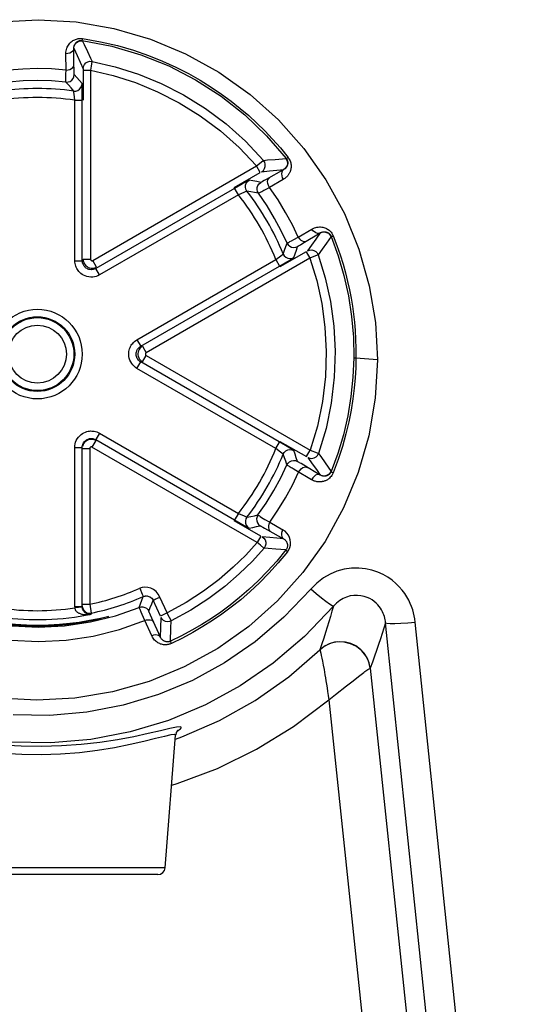
# Model space of a CAD drawing. Units: millimetres. Extents: x 0 to 2352, y 0 to 1663.
# Drawn here: x 499 to 534, y 1338 to 1404 of the extents above; entities that cross this region are included whole.
import ezdxf

# ---------------------------------------------------------------- set-up
doc = ezdxf.new("R2010")
doc.units = ezdxf.units.MM

msp = doc.modelspace()

# ---------------------------------------------------------------- linework, layer by layer
for p, q in [((503.498, 1402.927), (503.625, 1402.66)), ((502.948, 1401.319), (502.938, 1402.409)), ((502.938, 1402.409), (503.159, 1401.928)), ((503.625, 1402.66), (503.846, 1402.191)), ((502.415, 1400.953), (502.406, 1402.043)), ((503.159, 1401.928), (503.367, 1401.473)), ((504.007, 1401.541), (504.153, 1401.535)), ((504.152, 1401.525), (504.105, 1401.221)), ((504.153, 1401.535), (504.152, 1401.525)), ((502.412, 1400.688), (502.415, 1400.953)), ((502.952, 1401.009), (502.948, 1401.319)), ((502.954, 1400.867), (502.952, 1401.009)), ((502.956, 1400.763), (502.954, 1400.867)), ((503.367, 1401.473), (503.561, 1401.043)), ((503.561, 1401.031), (503.561, 1401.013)), ((503.561, 1401.013), (503.562, 1400.975)), ((503.562, 1400.975), (503.562, 1398.936)), ((503.562, 1400.942), (504.062, 1400.942)), ((504.105, 1401.221), (504.062, 1400.942)), ((504.062, 1400.942), (504.062, 1388.306)), ((502.409, 1400.345), (502.412, 1400.688)), ((502.409, 1400.241), (502.409, 1400.345)), ((503.138, 1400.453), (502.963, 1400.649)), ((503.316, 1400.253), (503.138, 1400.453)), ((503.495, 1400.048), (503.316, 1400.253)), ((502.581, 1399.957), (502.411, 1400.152)), ((502.753, 1399.757), (502.581, 1399.957)), ((502.927, 1399.553), (502.753, 1399.757)), ((503.497, 1400.031), (503.495, 1400.048)), ((503.501, 1399.779), (503.499, 1399.936)), ((503.503, 1399.493), (503.501, 1399.779)), ((502.955, 1399.353), (502.943, 1399.45)), ((503.005, 1398.936), (502.955, 1399.353)), ((503.005, 1388.207), (503.005, 1398.936)), ((503.005, 1398.936), (503.505, 1398.936)), ((503.505, 1398.936), (503.503, 1399.493)), ((503.505, 1388.207), (503.505, 1398.936)), ((515.631, 1394.918), (515.902, 1394.942)), ((515.902, 1394.942), (516.417, 1394.986)), ((516.417, 1394.986), (517.149, 1395.046)), ((504.212, 1388.219), (515.163, 1394.542)), ((515.163, 1394.542), (515.579, 1394.878)), ((515.413, 1394.109), (515.163, 1394.542)), ((516.98, 1394.302), (515.803, 1393.637)), ((516.03, 1394.212), (516.522, 1394.259)), ((516.522, 1394.259), (516.98, 1394.302)), ((513.668, 1393.101), (515.413, 1394.109)), ((514.922, 1393.549), (514.664, 1393.6)), ((515.502, 1394.159), (516.03, 1394.212)), ((515.803, 1393.637), (515.673, 1393.565)), ((516.951, 1393.637), (516.025, 1393.111)), ((514.103, 1393.286), (504.405, 1387.688)), ((513.946, 1392.619), (513.696, 1393.052)), ((514.395, 1393.452), (514.103, 1393.286)), ((515.181, 1393.496), (514.922, 1393.549)), ((515.441, 1393.442), (515.181, 1393.496)), ((516.025, 1393.111), (515.817, 1392.992)), ((513.946, 1392.619), (504.655, 1387.255)), ((514.31, 1392.775), (513.946, 1392.619)), ((514.774, 1392.813), (514.519, 1392.86)), ((515.03, 1392.765), (514.774, 1392.813)), ((515.287, 1392.715), (515.03, 1392.765)), ((517.95, 1389.786), (518.863, 1390.322)), ((517.646, 1389.621), (517.95, 1389.786)), ((518.266, 1389.381), (519.427, 1390.066)), ((519.427, 1390.066), (519.127, 1389.642)), ((520.154, 1389.838), (519.843, 1389.389)), ((517.034, 1388.905), (517.119, 1389.15)), ((517.119, 1389.15), (517.202, 1389.39)), ((517.499, 1389.542), (517.646, 1389.621)), ((517.828, 1388.915), (517.909, 1389.161)), ((518.017, 1389.231), (518.097, 1389.28)), ((518.097, 1389.28), (518.266, 1389.381)), ((518.841, 1389.241), (518.57, 1388.863)), ((519.127, 1389.642), (518.841, 1389.241)), ((519.843, 1389.389), (519.56, 1388.981)), ((518.732, 1388.379), (507.773, 1382.051)), ((516.45, 1388.281), (516.787, 1388.533)), ((518.482, 1388.812), (516.729, 1387.799)), ((516.787, 1388.533), (516.865, 1388.592)), ((516.946, 1388.657), (517.034, 1388.905)), ((517.429, 1388.273), (517.564, 1388.353)), ((517.659, 1388.413), (517.745, 1388.666)), ((517.745, 1388.666), (517.828, 1388.915)), ((518.482, 1388.812), (518.732, 1388.379)), ((518.996, 1388.481), (518.732, 1388.379)), ((519.282, 1388.593), (518.996, 1388.481)), ((519.292, 1388.597), (519.282, 1388.593)), ((519.56, 1388.981), (519.292, 1388.597)), ((503.005, 1388.207), (503.505, 1388.207)), ((503.562, 1388.306), (504.062, 1388.306)), ((504.462, 1387.786), (504.212, 1388.219)), ((504.655, 1387.255), (504.405, 1387.688)), ((507.159, 1382.917), (516.45, 1388.281)), ((507.409, 1382.484), (516.7, 1387.848)), ((516.45, 1388.281), (516.7, 1387.848)), ((516.7, 1387.848), (517.182, 1388.128)), ((517.182, 1388.128), (517.429, 1388.273)), ((507.159, 1382.917), (507.409, 1382.484)), ((507.523, 1382.484), (507.773, 1382.051)), ((507.523, 1381.445), (507.773, 1381.878)), ((507.773, 1381.878), (518.749, 1375.541)), ((507.159, 1381.012), (507.409, 1381.445)), ((517.106, 1375.845), (507.409, 1381.445)), ((523.25, 1381.572), (521.814, 1381.685)), ((516.45, 1375.648), (507.159, 1381.012)), ((504.65, 1376.677), (504.4, 1376.244)), ((504.65, 1376.677), (513.946, 1371.31)), ((504.4, 1376.178), (504.15, 1375.745)), ((504.4, 1376.244), (513.696, 1370.877)), ((516.45, 1375.648), (516.7, 1376.081)), ((516.729, 1376.13), (518.499, 1375.108)), ((517.397, 1375.675), (517.106, 1375.845)), ((503, 1375.724), (503.5, 1375.724)), ((503.001, 1365.057), (503, 1375.724)), ((503.5, 1365.078), (503.5, 1375.724)), ((503.5, 1375.659), (504, 1375.659)), ((504, 1375.659), (504, 1365.237)), ((515.197, 1369.368), (504.15, 1375.745)), ((516.768, 1375.41), (516.45, 1375.648)), ((517.03, 1375.035), (516.946, 1375.272)), ((517.741, 1375.275), (517.659, 1375.516)), ((517.822, 1375.032), (517.741, 1375.275)), ((518.499, 1375.108), (518.749, 1375.541)), ((518.749, 1375.541), (519.207, 1375.364)), ((519.309, 1375.324), (519.46, 1375.108)), ((517.113, 1374.797), (517.03, 1375.035)), ((517.195, 1374.558), (517.113, 1374.797)), ((517.902, 1374.788), (517.822, 1375.032)), ((518.322, 1374.531), (518.139, 1374.64)), ((519.426, 1373.881), (518.322, 1374.531)), ((518.587, 1375.056), (518.887, 1374.639)), ((518.887, 1374.639), (519.166, 1374.247)), ((519.46, 1375.108), (519.747, 1374.697)), ((519.747, 1374.697), (520.155, 1374.108)), ((518.846, 1373.563), (517.78, 1374.187)), ((519.166, 1374.247), (519.426, 1373.881)), ((513.946, 1371.31), (513.696, 1370.877)), ((513.946, 1371.31), (514.332, 1371.145)), ((515.447, 1369.801), (513.668, 1370.828)), ((513.696, 1370.877), (514.179, 1370.599)), ((514.179, 1370.599), (514.428, 1370.458)), ((514.332, 1371.145), (514.422, 1371.107)), ((514.519, 1371.069), (514.77, 1371.115)), ((514.77, 1371.115), (515.016, 1371.162)), ((515.016, 1371.162), (515.258, 1371.209)), ((515.503, 1371.051), (515.724, 1370.916)), ((515.724, 1370.916), (516.048, 1370.717)), ((516.048, 1370.717), (516.916, 1370.224)), ((514.428, 1370.458), (514.565, 1370.382)), ((514.664, 1370.329), (514.918, 1370.379)), ((514.918, 1370.379), (515.167, 1370.43)), ((515.167, 1370.43), (515.412, 1370.481)), ((515.502, 1370.437), (515.58, 1370.394)), ((515.58, 1370.394), (515.684, 1370.336)), ((515.684, 1370.336), (515.899, 1370.216)), ((515.899, 1370.216), (516.963, 1369.614)), ((515.447, 1369.801), (515.197, 1369.368)), ((515.418, 1369.19), (515.197, 1369.368)), ((516.053, 1369.699), (515.535, 1369.75)), ((516.523, 1369.654), (516.053, 1369.699)), ((516.963, 1369.614), (516.523, 1369.654)), ((515.658, 1368.999), (515.418, 1369.19)), ((515.666, 1368.993), (515.658, 1368.999)), ((517.128, 1368.87), (516.442, 1368.926)), ((507.345, 1366.305), (507.515, 1365.918)), ((507.407, 1365.272), (507.497, 1365.514)), ((507.497, 1365.514), (507.585, 1365.756)), ((508.146, 1365.265), (508.239, 1365.51)), ((508.734, 1364.448), (508.239, 1365.51)), ((509.187, 1364.659), (508.692, 1365.721)), ((503.5, 1365.078), (503, 1365.078)), ((503.502, 1365.035), (503.004, 1364.993)), ((503.5, 1365.237), (504, 1365.237)), ((503.955, 1364.637), (504.102, 1364.645)), ((504, 1365.237), (504.101, 1364.653)), ((504.101, 1364.653), (504.102, 1364.645)), ((504.102, 1364.645), (504.102, 1364.578)), ((507.316, 1365.029), (507.407, 1365.272)), ((507.956, 1364.776), (508.052, 1365.021)), ((508.052, 1365.021), (508.146, 1365.265)), ((509.187, 1364.659), (508.734, 1364.448)), ((509.234, 1364.566), (509.187, 1364.659)), ((507.589, 1364.365), (507.51, 1364.549)), ((507.686, 1364.146), (507.589, 1364.365)), ((508.15, 1363.128), (507.686, 1364.146)), ((508.16, 1364.308), (508.069, 1364.51)), ((508.743, 1363.029), (508.16, 1364.308)), ((508.76, 1363.654), (508.776, 1364.357)), ((509.437, 1363.632), (509.454, 1364.121)), ((531.759, 1287.206), (523.795, 1363.995)), ((533.745, 1287.263), (525.781, 1364.052)), ((508.743, 1363.029), (508.76, 1363.654)), ((509.407, 1362.768), (509.437, 1363.632)), ((519.459, 1361.969), (519.491, 1361.818)), ((519.491, 1361.818), (519.529, 1361.637)), ((519.529, 1361.637), (519.571, 1361.424)), ((519.571, 1361.424), (519.619, 1361.173)), ((522.77, 1360.964), (530.885, 1283.75)), ((521.179, 1359.783), (521.625, 1360.131)), ((521.625, 1360.131), (521.871, 1360.321)), ((521.871, 1360.321), (522.081, 1360.482)), ((520.435, 1359.202), (521.179, 1359.783)), ((519.995, 1358.858), (527.878, 1283.86)), ((509.356, 1356.924), (508.727, 1356.779)), ((510.071, 1356.918), (510.131, 1356.995)), ((509.051, 1347.625), (509.748, 1356.483)), ((509.728, 1356.23), (510.172, 1356.373)), ((509.051, 1347.625), (491.95, 1347.625)), ((508.552, 1347.165), (492.449, 1347.165))]:
    msp.add_line(p, q)
for points in [[(498.003, 1404.183), (500.55, 1404.322), (503.096, 1404.172), (505.611, 1403.741), (508.061, 1403.028), (510.417, 1402.047), (512.649, 1400.805), (514.729, 1399.324), (516.627, 1397.618), (518.325, 1395.71), (519.801, 1393.611), (521.037, 1391.361), (522.005, 1388.988), (522.702, 1386.538), (523.116, 1384.073), (523.25, 1381.572)], [(502.406, 1402.043), (502.41, 1402.145), (502.423, 1402.241), (502.444, 1402.33), (502.47, 1402.413), (502.501, 1402.489), (502.537, 1402.56), (502.577, 1402.626), (502.62, 1402.686), (502.666, 1402.742), (502.716, 1402.793), (502.768, 1402.84), (502.822, 1402.883), (502.879, 1402.921), (502.936, 1402.955), (502.995, 1402.984), (503.054, 1403.008), (503.113, 1403.028), (503.173, 1403.043), (503.231, 1403.055), (503.29, 1403.063), (503.349, 1403.067), (503.407, 1403.068), (503.465, 1403.065), (503.521, 1403.058)], [(502.938, 1402.409), (502.939, 1402.461), (502.945, 1402.51), (502.955, 1402.555), (502.968, 1402.598), (502.984, 1402.637), (503.002, 1402.673), (503.021, 1402.706), (503.043, 1402.737), (503.066, 1402.766), (503.091, 1402.792), (503.117, 1402.816), (503.144, 1402.838), (503.173, 1402.857), (503.202, 1402.874), (503.231, 1402.889), (503.261, 1402.902), (503.291, 1402.912), (503.321, 1402.92), (503.351, 1402.926), (503.381, 1402.93), (503.41, 1402.932), (503.44, 1402.932), (503.469, 1402.931), (503.498, 1402.927)], [(502.938, 1402.409), (502.958, 1402.55), (503.017, 1402.679), (503.11, 1402.787), (503.23, 1402.864), (503.367, 1402.904), (503.509, 1402.904)], [(503.498, 1402.927), (503.499, 1402.932), (503.502, 1402.944), (503.505, 1402.963), (503.51, 1402.988), (503.515, 1403.02), (503.521, 1403.058)], [(503.498, 1402.927), (505.479, 1402.547), (507.416, 1401.979), (509.291, 1401.229), (511.087, 1400.303), (512.788, 1399.209), (514.376, 1397.958), (515.834, 1396.567), (517.149, 1395.046)], [(503.52, 1403.058), (504.718, 1402.852), (505.853, 1402.59), (506.921, 1402.283), (507.928, 1401.937), (508.875, 1401.559), (509.766, 1401.154), (510.605, 1400.726), (511.392, 1400.28), (512.13, 1399.821), (512.822, 1399.351), (513.467, 1398.876), (514.073, 1398.393), (514.643, 1397.906), (515.188, 1397.405), (515.717, 1396.885), (516.237, 1396.336), (516.758, 1395.744), (517.273, 1395.112)], [(502.938, 1402.409), (502.919, 1402.311), (502.864, 1402.22), (502.779, 1402.143), (502.669, 1402.085), (502.541, 1402.051), (502.406, 1402.043)], [(503.846, 1402.191), (504.054, 1401.747), (504.153, 1401.535)], [(503.561, 1401.043), (503.582, 1401.188), (503.644, 1401.32), (503.742, 1401.428), (503.866, 1401.504), (504.007, 1401.541)], [(504.153, 1401.535), (505.71, 1401.175), (507.257, 1400.682), (508.784, 1400.054), (510.279, 1399.291), (511.735, 1398.387), (513.127, 1397.351), (514.428, 1396.194), (515.631, 1394.918)], [(502.415, 1400.953), (501.451, 1401.026), (500.491, 1401.049), (499.535, 1401.025), (498.586, 1400.953)], [(502.415, 1400.953), (502.55, 1400.961), (502.678, 1400.994), (502.789, 1401.052), (502.874, 1401.129), (502.929, 1401.22), (502.948, 1401.319)], [(503.561, 1401.043), (503.561, 1401.042), (503.561, 1401.037), (503.561, 1401.031)], [(504.062, 1400.942), (505.572, 1400.593), (507.064, 1400.114), (508.541, 1399.505), (509.988, 1398.766), (511.398, 1397.89), (512.744, 1396.889), (513.996, 1395.774), (515.163, 1394.542)], [(502.411, 1400.152), (501.45, 1400.228), (500.491, 1400.252), (499.537, 1400.227), (498.59, 1400.152)], [(502.41, 1400.152), (502.41, 1400.159), (502.409, 1400.177), (502.409, 1400.204), (502.409, 1400.241)], [(502.41, 1400.152), (502.55, 1400.157), (502.682, 1400.2), (502.797, 1400.278), (502.887, 1400.385), (502.943, 1400.512), (502.963, 1400.649)], [(502.963, 1400.649), (502.961, 1400.656), (502.96, 1400.67), (502.959, 1400.693), (502.958, 1400.724), (502.956, 1400.763)], [(502.927, 1399.553), (503.069, 1399.554), (503.205, 1399.594), (503.324, 1399.672), (503.416, 1399.779), (503.475, 1399.908), (503.495, 1400.048)], [(502.943, 1399.45), (502.937, 1399.491), (502.933, 1399.523), (502.93, 1399.545), (502.927, 1399.553)], [(503.499, 1399.936), (503.498, 1399.994), (503.497, 1400.031)], [(515.579, 1394.878), (515.623, 1394.913), (515.63, 1394.918)], [(515.748, 1394.654), (515.709, 1394.795), (515.63, 1394.918)], [(517.273, 1395.112), (517.331, 1395.03), (517.375, 1394.951), (517.408, 1394.877), (517.433, 1394.808), (517.45, 1394.743), (517.462, 1394.683), (517.47, 1394.626), (517.475, 1394.573), (517.476, 1394.522), (517.475, 1394.475), (517.471, 1394.429), (517.466, 1394.386), (517.46, 1394.344), (517.451, 1394.304), (517.442, 1394.265), (517.431, 1394.227), (517.418, 1394.19), (517.404, 1394.153), (517.389, 1394.117), (517.372, 1394.081), (517.353, 1394.044), (517.332, 1394.008), (517.309, 1393.971), (517.283, 1393.934), (517.255, 1393.897), (517.223, 1393.859), (517.189, 1393.822), (517.15, 1393.784), (517.108, 1393.746), (517.061, 1393.709), (517.008, 1393.672), (516.951, 1393.637)], [(517.149, 1395.046), (517.18, 1395.002), (517.203, 1394.96), (517.22, 1394.92), (517.232, 1394.883), (517.241, 1394.849), (517.246, 1394.817), (517.249, 1394.787), (517.251, 1394.759), (517.251, 1394.733), (517.249, 1394.708), (517.246, 1394.685), (517.243, 1394.662), (517.238, 1394.64), (517.233, 1394.619), (517.227, 1394.599), (517.22, 1394.579), (517.212, 1394.559), (517.203, 1394.539), (517.194, 1394.52), (517.183, 1394.5), (517.171, 1394.481), (517.158, 1394.461), (517.143, 1394.441), (517.126, 1394.421), (517.108, 1394.401), (517.088, 1394.38), (517.065, 1394.36), (517.039, 1394.34), (517.011, 1394.32), (516.98, 1394.302)], [(517.122, 1395.044), (517.194, 1394.921), (517.227, 1394.783), (517.221, 1394.64), (517.174, 1394.506), (517.092, 1394.39), (516.98, 1394.302)], [(517.149, 1395.046), (517.156, 1395.046), (517.168, 1395.05), (517.187, 1395.059), (517.211, 1395.072), (517.24, 1395.09), (517.273, 1395.112)], [(515.502, 1394.159), (515.616, 1394.25), (515.699, 1394.37), (515.744, 1394.508), (515.748, 1394.654)], [(516.98, 1394.302), (516.903, 1394.234), (516.853, 1394.138), (516.832, 1394.02), (516.842, 1393.891), (516.883, 1393.76), (516.951, 1393.637)], [(514.664, 1393.6), (514.66, 1393.599), (514.649, 1393.593), (514.632, 1393.584), (514.605, 1393.57), (514.57, 1393.55), (514.524, 1393.525), (514.395, 1393.452)], [(514.519, 1392.86), (514.449, 1392.983), (514.416, 1393.121), (514.423, 1393.263), (514.47, 1393.397), (514.553, 1393.512), (514.664, 1393.6)], [(516.025, 1393.111), (515.956, 1393.234), (515.915, 1393.365), (515.904, 1393.495), (515.925, 1393.613), (515.976, 1393.709), (516.052, 1393.777)], [(515.287, 1392.715), (515.221, 1392.837), (515.192, 1392.974), (515.202, 1393.112), (515.249, 1393.243), (515.331, 1393.356), (515.441, 1393.442)], [(515.817, 1392.992), (515.645, 1392.896), (515.571, 1392.855), (515.505, 1392.819), (515.447, 1392.788), (515.397, 1392.761), (515.354, 1392.74), (515.321, 1392.725), (515.298, 1392.716), (515.287, 1392.715)], [(515.673, 1393.565), (515.57, 1393.508), (515.529, 1393.486), (515.494, 1393.467), (515.468, 1393.453), (515.45, 1393.445), (515.441, 1393.442)], [(517.95, 1389.786), (517.558, 1390.601), (517.109, 1391.431), (516.599, 1392.269), (516.025, 1393.111)], [(514.519, 1392.86), (514.517, 1392.86), (514.51, 1392.858), (514.5, 1392.854), (514.484, 1392.848), (514.463, 1392.839), (514.436, 1392.828), (514.401, 1392.814), (514.31, 1392.775)], [(517.202, 1389.39), (516.816, 1390.205), (516.371, 1391.034), (515.863, 1391.872), (515.287, 1392.715)], [(518.863, 1390.322), (518.948, 1390.367), (519.034, 1390.403), (519.12, 1390.43), (519.205, 1390.449), (519.287, 1390.461), (519.368, 1390.466), (519.445, 1390.465), (519.519, 1390.458), (519.59, 1390.446), (519.658, 1390.43), (519.724, 1390.41), (519.787, 1390.385), (519.847, 1390.356), (519.906, 1390.323), (519.962, 1390.286), (520.015, 1390.246), (520.064, 1390.203), (520.11, 1390.157), (520.151, 1390.109), (520.188, 1390.061), (520.221, 1390.011), (520.25, 1389.961), (520.275, 1389.912), (520.296, 1389.862)], [(519.427, 1390.066), (519.337, 1390.034), (519.236, 1390.035), (519.131, 1390.067), (519.03, 1390.129), (518.938, 1390.215), (518.863, 1390.322)], [(517.95, 1389.786), (518.026, 1389.679), (518.117, 1389.592), (518.219, 1389.53), (518.324, 1389.498), (518.425, 1389.497), (518.515, 1389.528)], [(519.427, 1390.066), (519.47, 1390.089), (519.514, 1390.108), (519.557, 1390.122), (519.6, 1390.132), (519.642, 1390.139), (519.683, 1390.142), (519.722, 1390.141), (519.76, 1390.138), (519.796, 1390.133), (519.83, 1390.125), (519.863, 1390.114), (519.895, 1390.102), (519.926, 1390.088), (519.956, 1390.071), (519.984, 1390.053), (520.011, 1390.032), (520.036, 1390.01), (520.059, 1389.987), (520.08, 1389.963), (520.099, 1389.938), (520.116, 1389.913), (520.13, 1389.888), (520.143, 1389.863), (520.154, 1389.838)], [(519.427, 1390.066), (519.559, 1390.118), (519.7, 1390.132), (519.84, 1390.105), (519.966, 1390.04), (520.069, 1389.942), (520.141, 1389.819)], [(520.154, 1389.838), (520.16, 1389.834), (520.174, 1389.834), (520.195, 1389.837), (520.223, 1389.843), (520.257, 1389.851), (520.296, 1389.862)], [(520.154, 1389.838), (520.625, 1388.538), (521.011, 1387.209), (521.31, 1385.856), (521.519, 1384.486), (521.639, 1383.105), (521.667, 1381.72)], [(520.296, 1389.862), (520.54, 1389.222), (520.756, 1388.596), (520.946, 1387.985), (521.112, 1387.39), (521.255, 1386.813), (521.379, 1386.252), (521.483, 1385.708), (521.572, 1385.173), (521.646, 1384.642), (521.707, 1384.104), (521.756, 1383.547), (521.792, 1382.964), (521.812, 1382.341), (521.814, 1381.685)], [(517.202, 1389.39), (517.207, 1389.392), (517.22, 1389.398), (517.24, 1389.407), (517.266, 1389.42), (517.299, 1389.437), (517.339, 1389.457), (517.385, 1389.482), (517.499, 1389.542)], [(517.202, 1389.39), (517.276, 1389.272), (517.379, 1389.179), (517.504, 1389.118), (517.641, 1389.094), (517.78, 1389.108), (517.909, 1389.161)], [(517.909, 1389.161), (517.912, 1389.164), (517.922, 1389.171), (517.937, 1389.181), (517.958, 1389.194), (517.984, 1389.211), (518.017, 1389.231)], [(516.865, 1388.592), (516.897, 1388.617), (516.923, 1388.637), (516.94, 1388.651), (516.946, 1388.657)], [(516.946, 1388.657), (517.017, 1388.535), (517.121, 1388.438), (517.247, 1388.373)], [(517.247, 1388.373), (517.386, 1388.346), (517.527, 1388.36), (517.659, 1388.413)], [(517.564, 1388.353), (517.613, 1388.383), (517.644, 1388.403), (517.659, 1388.413)], [(518.57, 1388.863), (518.706, 1388.917), (518.851, 1388.929), (518.993, 1388.899)], [(518.732, 1388.379), (519.189, 1386.892), (519.522, 1385.357), (519.736, 1383.77), (519.82, 1382.142), (519.765, 1380.47), (519.57, 1378.793), (519.231, 1377.155), (518.749, 1375.541)], [(518.993, 1388.899), (519.121, 1388.829), (519.224, 1388.726), (519.292, 1388.597)], [(519.292, 1388.597), (519.762, 1387.063), (520.111, 1385.471), (520.333, 1383.833), (520.42, 1382.152), (520.365, 1380.425), (520.161, 1378.692), (519.809, 1376.99), (519.309, 1375.324)], [(503.813, 1387.147), (503.694, 1387.187), (503.588, 1387.236), (503.493, 1387.293), (503.41, 1387.354), (503.338, 1387.419), (503.275, 1387.486), (503.22, 1387.554), (503.172, 1387.624), (503.131, 1387.695), (503.095, 1387.77), (503.065, 1387.847), (503.041, 1387.929), (503.022, 1388.015), (503.01, 1388.108), (503.005, 1388.207)], [(504.405, 1387.688), (504.348, 1387.659), (504.287, 1387.636), (504.224, 1387.619), (504.158, 1387.61), (504.086, 1387.608), (504.014, 1387.614), (503.945, 1387.629), (503.881, 1387.651), (503.823, 1387.678), (503.771, 1387.709), (503.726, 1387.742), (503.686, 1387.777), (503.652, 1387.814), (503.622, 1387.851), (503.596, 1387.889), (503.574, 1387.928), (503.554, 1387.969), (503.538, 1388.011), (503.524, 1388.055), (503.514, 1388.103), (503.507, 1388.153), (503.505, 1388.207)], [(503.562, 1388.306), (503.571, 1388.198), (503.598, 1388.099), (503.638, 1388.013), (503.689, 1387.936), (503.751, 1387.869), (503.822, 1387.811), (503.904, 1387.764), (503.997, 1387.729), (504.101, 1387.709)], [(504.062, 1388.306), (504.063, 1388.288), (504.068, 1388.271), (504.074, 1388.257), (504.083, 1388.244), (504.093, 1388.233), (504.105, 1388.223)], [(504.101, 1387.709), (504.215, 1387.708), (504.337, 1387.732), (504.462, 1387.786)], [(504.105, 1388.223), (504.119, 1388.215), (504.134, 1388.21), (504.152, 1388.206), (504.17, 1388.206), (504.19, 1388.211), (504.212, 1388.219)], [(504.655, 1387.255), (504.55, 1387.201), (504.439, 1387.159), (504.324, 1387.129), (504.202, 1387.112), (504.071, 1387.109), (503.939, 1387.12), (503.813, 1387.147)], [(506.809, 1381.332), (506.741, 1381.444), (506.684, 1381.564), (506.645, 1381.687), (506.62, 1381.809), (506.61, 1381.926), (506.611, 1382.037), (506.623, 1382.139), (506.643, 1382.235), (506.669, 1382.322), (506.701, 1382.404), (506.737, 1382.48), (506.779, 1382.552), (506.825, 1382.619), (506.877, 1382.684), (506.935, 1382.747), (507.001, 1382.806), (507.076, 1382.863), (507.159, 1382.917)], [(507.409, 1381.445), (507.355, 1381.48), (507.305, 1381.521), (507.26, 1381.567), (507.218, 1381.62), (507.181, 1381.68), (507.15, 1381.746), (507.128, 1381.813), (507.115, 1381.88), (507.109, 1381.944), (507.11, 1382.004), (507.117, 1382.06), (507.127, 1382.112), (507.142, 1382.16), (507.159, 1382.204), (507.179, 1382.246), (507.202, 1382.285), (507.227, 1382.322), (507.255, 1382.357), (507.287, 1382.391), (507.323, 1382.424), (507.363, 1382.455), (507.409, 1382.484)], [(507.523, 1382.484), (507.434, 1382.422), (507.362, 1382.349), (507.307, 1382.271), (507.266, 1382.189), (507.239, 1382.102), (507.225, 1382.011), (507.225, 1381.916)], [(507.225, 1381.916), (507.241, 1381.818), (507.275, 1381.719), (507.332, 1381.62), (507.414, 1381.526), (507.523, 1381.445)], [(507.773, 1382.051), (507.758, 1382.04), (507.746, 1382.029), (507.737, 1382.016), (507.73, 1382.002), (507.725, 1381.987), (507.723, 1381.972), (507.723, 1381.956), (507.726, 1381.94), (507.731, 1381.923), (507.741, 1381.907), (507.755, 1381.892), (507.773, 1381.878)], [(523.25, 1381.572), (523.106, 1379.012), (522.68, 1376.51), (521.968, 1374.048), (520.987, 1371.679), (519.746, 1369.443), (518.266, 1367.361), (516.558, 1365.459), (514.65, 1363.758), (512.564, 1362.285), (510.327, 1361.054), (507.967, 1360.084), (505.514, 1359.382), (502.998, 1358.961), (500.451, 1358.822), (497.904, 1358.972)], [(507.159, 1381.012), (507.06, 1381.076), (506.969, 1381.151), (506.885, 1381.236), (506.809, 1381.332)], [(521.667, 1381.72), (521.612, 1380.419), (521.477, 1379.124), (521.262, 1377.839), (520.969, 1376.571), (520.599, 1375.326), (520.155, 1374.108)], [(521.814, 1381.685), (521.796, 1381.049), (521.757, 1380.384), (521.695, 1379.693), (521.605, 1378.972), (521.486, 1378.222), (521.332, 1377.441), (521.139, 1376.631), (520.904, 1375.791), (520.62, 1374.92), (520.284, 1374.023)], [(521.814, 1381.684), (521.771, 1381.689), (521.736, 1381.695), (521.707, 1381.701), (521.686, 1381.707), (521.673, 1381.713), (521.667, 1381.72)], [(503.166, 1376.302), (503.241, 1376.411), (503.328, 1376.507), (503.422, 1376.59)], [(503.422, 1376.59), (503.517, 1376.657), (503.614, 1376.711), (503.709, 1376.752), (503.801, 1376.783), (503.89, 1376.804), (503.977, 1376.817), (504.061, 1376.824), (504.144, 1376.823), (504.226, 1376.817), (504.308, 1376.804), (504.391, 1376.785), (504.475, 1376.758), (504.562, 1376.722), (504.65, 1376.677)], [(503, 1375.724), (503.007, 1375.842), (503.026, 1375.959), (503.057, 1376.074), (503.103, 1376.187), (503.166, 1376.302)], [(503.5, 1375.724), (503.504, 1375.788), (503.514, 1375.852), (503.531, 1375.915), (503.556, 1375.977), (503.565, 1375.994)], [(504.4, 1376.178), (504.302, 1376.224), (504.203, 1376.25), (504.108, 1376.259), (504.017, 1376.253), (503.927, 1376.233), (503.842, 1376.2), (503.76, 1376.152), (503.683, 1376.089), (503.614, 1376.01), (503.556, 1375.912), (503.516, 1375.793)], [(503.565, 1375.994), (503.59, 1376.04), (503.632, 1376.099), (503.679, 1376.151), (503.73, 1376.196), (503.783, 1376.233), (503.835, 1376.262), (503.887, 1376.285), (503.937, 1376.302), (503.986, 1376.313), (504.033, 1376.32), (504.079, 1376.324)], [(504.079, 1376.324), (504.124, 1376.324), (504.169, 1376.32), (504.214, 1376.313), (504.259, 1376.303), (504.305, 1376.288), (504.352, 1376.269), (504.4, 1376.244)], [(504.15, 1375.745), (504.134, 1375.753), (504.118, 1375.757), (504.102, 1375.759), (504.086, 1375.758), (504.072, 1375.754), (504.057, 1375.749), (504.044, 1375.741), (504.031, 1375.73), (504.019, 1375.717), (504.01, 1375.701), (504.004, 1375.681), (504, 1375.659)], [(516.946, 1375.272), (516.944, 1375.274), (516.939, 1375.278), (516.93, 1375.286), (516.917, 1375.296), (516.9, 1375.31), (516.876, 1375.328), (516.847, 1375.351), (516.768, 1375.41)], [(516.946, 1375.272), (517.017, 1375.394), (517.121, 1375.492), (517.247, 1375.556)], [(517.247, 1375.556), (517.386, 1375.583), (517.527, 1375.569), (517.659, 1375.516)], [(517.659, 1375.516), (517.656, 1375.519), (517.646, 1375.526), (517.629, 1375.536), (517.603, 1375.552), (517.569, 1375.573), (517.523, 1375.6), (517.397, 1375.675)], [(519.011, 1375.02), (519.139, 1375.09), (519.241, 1375.195), (519.309, 1375.324)], [(519.207, 1375.364), (519.301, 1375.327), (519.309, 1375.324)], [(515.258, 1371.209), (515.81, 1372.009), (516.318, 1372.836), (516.78, 1373.686), (517.195, 1374.558)], [(517.195, 1374.558), (517.269, 1374.676), (517.372, 1374.769), (517.498, 1374.83), (517.635, 1374.855), (517.773, 1374.84), (517.902, 1374.788)], [(517.78, 1374.187), (517.615, 1374.285), (517.541, 1374.329), (517.475, 1374.369), (517.415, 1374.406), (517.361, 1374.439), (517.315, 1374.469), (517.275, 1374.495), (517.242, 1374.517), (517.217, 1374.536), (517.201, 1374.549), (517.195, 1374.558)], [(518.139, 1374.64), (518.044, 1374.697), (518.005, 1374.721), (517.971, 1374.742), (517.943, 1374.759), (517.922, 1374.773), (517.908, 1374.783), (517.902, 1374.788)], [(518.587, 1375.056), (518.723, 1375.002), (518.868, 1374.99), (519.011, 1375.02)], [(516.048, 1370.717), (516.595, 1371.521), (517.1, 1372.349), (517.561, 1373.2), (517.978, 1374.072)], [(517.978, 1374.072), (518.05, 1374.193), (518.142, 1374.296), (518.248, 1374.372), (518.358, 1374.415), (518.464, 1374.422), (518.558, 1374.391)], [(520.284, 1374.023), (520.241, 1373.93), (520.193, 1373.85), (520.143, 1373.783), (520.094, 1373.726), (520.045, 1373.677), (519.997, 1373.635), (519.949, 1373.6), (519.903, 1373.569), (519.858, 1373.543), (519.814, 1373.52), (519.771, 1373.5), (519.728, 1373.483), (519.686, 1373.468), (519.645, 1373.456), (519.604, 1373.445), (519.562, 1373.436), (519.52, 1373.43), (519.478, 1373.424), (519.434, 1373.421), (519.39, 1373.419), (519.344, 1373.42), (519.297, 1373.422), (519.248, 1373.427), (519.197, 1373.435), (519.144, 1373.445), (519.088, 1373.459), (519.031, 1373.478), (518.971, 1373.501), (518.91, 1373.529), (518.846, 1373.563)], [(519.426, 1373.881), (519.332, 1373.911), (519.226, 1373.905), (519.116, 1373.862), (519.01, 1373.786), (518.918, 1373.684), (518.846, 1373.563)], [(520.14, 1374.129), (520.069, 1374.006), (519.966, 1373.907), (519.84, 1373.842), (519.7, 1373.814), (519.558, 1373.828), (519.426, 1373.881)], [(520.155, 1374.108), (520.133, 1374.061), (520.108, 1374.02), (520.083, 1373.986), (520.058, 1373.958), (520.033, 1373.933), (520.009, 1373.912), (519.985, 1373.894), (519.961, 1373.879), (519.938, 1373.865), (519.916, 1373.854), (519.894, 1373.844), (519.873, 1373.836), (519.851, 1373.828), (519.83, 1373.822), (519.809, 1373.817), (519.788, 1373.813), (519.767, 1373.809), (519.746, 1373.807), (519.724, 1373.805), (519.701, 1373.805), (519.678, 1373.805), (519.654, 1373.807), (519.629, 1373.809), (519.603, 1373.813), (519.576, 1373.819), (519.548, 1373.827), (519.519, 1373.836), (519.489, 1373.848), (519.458, 1373.863), (519.426, 1373.881)], [(520.155, 1374.108), (520.158, 1374.101), (520.168, 1374.09), (520.187, 1374.077), (520.212, 1374.061), (520.245, 1374.043), (520.284, 1374.023)], [(514.519, 1371.069), (514.449, 1370.946), (514.416, 1370.808), (514.423, 1370.666), (514.47, 1370.532), (514.553, 1370.417), (514.664, 1370.329)], [(514.422, 1371.107), (514.46, 1371.091), (514.49, 1371.079), (514.511, 1371.071), (514.519, 1371.069)], [(515.258, 1371.209), (515.193, 1371.086), (515.163, 1370.95), (515.173, 1370.811), (515.221, 1370.68), (515.302, 1370.567), (515.412, 1370.481)], [(515.258, 1371.209), (515.263, 1371.205), (515.275, 1371.196), (515.295, 1371.183), (515.322, 1371.165), (515.357, 1371.143), (515.399, 1371.117), (515.503, 1371.051)], [(516.048, 1370.717), (515.993, 1370.599), (515.961, 1370.477), (515.957, 1370.358), (515.979, 1370.252), (516.026, 1370.166), (516.095, 1370.106)], [(514.565, 1370.382), (514.616, 1370.354), (514.648, 1370.337), (514.664, 1370.329)], [(515.412, 1370.481), (515.418, 1370.48), (515.429, 1370.474), (515.447, 1370.465), (515.471, 1370.453), (515.502, 1370.437)], [(516.916, 1370.224), (516.861, 1370.106), (516.83, 1369.984), (516.826, 1369.866), (516.847, 1369.76), (516.895, 1369.674), (516.963, 1369.614)], [(517.233, 1368.753), (517.323, 1368.887), (517.387, 1369.035), (517.426, 1369.199), (517.437, 1369.369), (517.418, 1369.537), (517.371, 1369.701), (517.296, 1369.854), (517.194, 1369.994), (517.068, 1370.117), (516.916, 1370.224)], [(515.197, 1369.368), (514.444, 1368.531), (513.595, 1367.709), (512.653, 1366.896), (511.608, 1366.109), (510.452, 1365.365), (509.187, 1364.659)], [(515.535, 1369.75), (515.65, 1369.66), (515.733, 1369.54), (515.778, 1369.402), (515.782, 1369.256)], [(515.782, 1369.256), (515.743, 1369.116), (515.666, 1368.993)], [(516.963, 1369.614), (517.002, 1369.59), (517.036, 1369.565), (517.066, 1369.54), (517.093, 1369.513), (517.116, 1369.486), (517.137, 1369.459), (517.156, 1369.431), (517.172, 1369.403), (517.186, 1369.375), (517.198, 1369.346), (517.209, 1369.316), (517.217, 1369.285), (517.224, 1369.252), (517.229, 1369.218), (517.231, 1369.181), (517.231, 1369.142), (517.227, 1369.101), (517.219, 1369.058), (517.206, 1369.013), (517.187, 1368.966), (517.161, 1368.917), (517.128, 1368.87)], [(517.128, 1368.87), (516.516, 1368.129), (515.895, 1367.442), (515.27, 1366.806), (514.643, 1366.22), (514.018, 1365.681), (513.394, 1365.183), (512.772, 1364.722), (512.143, 1364.292), (511.502, 1363.886), (510.839, 1363.499), (510.139, 1363.125), (509.407, 1362.768)], [(515.666, 1368.993), (514.885, 1368.131), (514.009, 1367.275), (513.037, 1366.436), (511.959, 1365.622), (510.765, 1364.844), (509.454, 1364.121)], [(517.233, 1368.753), (516.617, 1368.008), (515.992, 1367.317), (515.362, 1366.678), (514.73, 1366.088), (514.102, 1365.546), (513.474, 1365.045), (512.847, 1364.582), (512.214, 1364.149), (511.569, 1363.742), (510.902, 1363.353), (510.198, 1362.976), (509.461, 1362.617)], [(516.442, 1368.926), (515.937, 1368.969), (515.666, 1368.993)], [(517.128, 1368.87), (517.129, 1368.863), (517.137, 1368.85), (517.152, 1368.832), (517.173, 1368.81), (517.2, 1368.783), (517.233, 1368.753)], [(525.781, 1364.052), (525.753, 1364.262), (525.716, 1364.469), (525.668, 1364.672), (525.609, 1364.875), (525.536, 1365.084), (525.448, 1365.297), (525.343, 1365.516), (525.218, 1365.739), (525.072, 1365.964), (524.903, 1366.19), (524.708, 1366.415), (524.485, 1366.634), (524.232, 1366.847), (523.948, 1367.046), (523.629, 1367.23), (523.275, 1367.39), (522.885, 1367.521), (522.46, 1367.614), (521.994, 1367.66), (521.51, 1367.652), (521.024, 1367.581), (520.543, 1367.449), (520.08, 1367.258), (519.632, 1366.999), (519.2, 1366.66), (518.783, 1366.245)], [(518.783, 1366.245), (516.986, 1364.369), (515.069, 1362.728), (513.028, 1361.323), (510.873, 1360.151), (508.601, 1359.201), (506.241, 1358.488), (503.799, 1358.027), (501.335, 1357.812), (498.887, 1357.856)], [(508.435, 1366.085), (508.268, 1366.216), (508.084, 1366.31), (507.89, 1366.364), (507.697, 1366.38), (507.516, 1366.361), (507.345, 1366.305)], [(508.692, 1365.721), (508.576, 1365.92), (508.435, 1366.085)], [(520.299, 1365.102), (520.216, 1365.135), (520.048, 1365.244), (519.804, 1365.421), (519.499, 1365.657), (519.152, 1365.937), (518.783, 1366.245)], [(507.515, 1365.918), (507.577, 1365.775), (507.585, 1365.756)], [(507.585, 1365.756), (507.655, 1365.78), (507.729, 1365.794), (507.804, 1365.797), (507.879, 1365.789), (507.953, 1365.769), (508.024, 1365.738), (508.09, 1365.695), (508.149, 1365.642), (508.199, 1365.58), (508.239, 1365.51)], [(507.585, 1365.756), (507.709, 1365.791), (507.837, 1365.795), (507.962, 1365.765), (508.076, 1365.705), (508.17, 1365.617), (508.239, 1365.509)], [(508.239, 1365.51), (508.256, 1365.517), (508.301, 1365.538), (508.374, 1365.571), (508.692, 1365.721)], [(523.795, 1363.995), (523.782, 1364.102), (523.764, 1364.208), (523.741, 1364.312), (523.712, 1364.416), (523.677, 1364.523), (523.633, 1364.632), (523.582, 1364.744), (523.52, 1364.858), (523.448, 1364.973), (523.364, 1365.089), (523.267, 1365.203), (523.156, 1365.316), (523.031, 1365.424), (522.889, 1365.526), (522.73, 1365.619), (522.553, 1365.7), (522.359, 1365.766), (522.146, 1365.813), (521.913, 1365.836), (521.671, 1365.83), (521.427, 1365.793), (521.186, 1365.724), (520.954, 1365.624), (520.728, 1365.491), (520.506, 1365.317), (520.299, 1365.102)], [(493.685, 1365.029), (495.348, 1364.452), (497.059, 1364.037), (498.803, 1363.789), (500.562, 1363.71), (502.318, 1363.801), (504.046, 1364.057), (505.714, 1364.47), (507.316, 1365.029)], [(520.299, 1365.102), (518.371, 1363.073), (516.277, 1361.294), (514.066, 1359.778), (511.736, 1358.507), (509.274, 1357.475), (506.714, 1356.704), (504.071, 1356.201), (501.403, 1355.973), (498.753, 1356.015)], [(503.001, 1365.057), (503.001, 1365.036), (503.002, 1365.015), (503.004, 1364.993)], [(503.004, 1364.993), (503.01, 1364.947), (503.021, 1364.904), (503.037, 1364.865), (503.058, 1364.829), (503.081, 1364.797), (503.107, 1364.768), (503.135, 1364.742), (503.166, 1364.717), (503.198, 1364.694), (503.233, 1364.673), (503.271, 1364.653), (503.311, 1364.634), (503.354, 1364.617), (503.4, 1364.601), (503.449, 1364.587), (503.5, 1364.575)], [(503.5, 1365.135), (503.522, 1364.989), (503.586, 1364.856), (503.685, 1364.747), (503.812, 1364.672), (503.955, 1364.637)], [(503.519, 1364.942), (503.516, 1364.953), (503.508, 1364.993), (503.502, 1365.035)], [(503.785, 1364.622), (503.757, 1364.637), (503.731, 1364.653), (503.706, 1364.671), (503.683, 1364.689), (503.66, 1364.709), (503.64, 1364.73), (503.62, 1364.751), (503.602, 1364.775), (503.585, 1364.799), (503.569, 1364.825), (503.554, 1364.853), (503.54, 1364.883), (503.527, 1364.917), (503.519, 1364.942)], [(507.316, 1365.029), (507.438, 1365.061), (507.564, 1365.061), (507.686, 1365.03), (507.797, 1364.97), (507.889, 1364.883), (507.956, 1364.776)], [(507.51, 1364.549), (507.443, 1364.705), (507.414, 1364.772), (507.389, 1364.832), (507.368, 1364.885), (507.349, 1364.931), (507.334, 1364.97), (507.323, 1365), (507.317, 1365.02), (507.316, 1365.029)], [(508.069, 1364.51), (508.022, 1364.615), (508.003, 1364.659), (507.987, 1364.696), (507.974, 1364.728), (507.964, 1364.753), (507.958, 1364.769), (507.956, 1364.776)], [(520.299, 1365.102), (520.205, 1364.769), (520.106, 1364.426), (520.002, 1364.074), (519.892, 1363.713), (519.778, 1363.344), (519.659, 1362.968), (519.535, 1362.584), (519.406, 1362.192)], [(495.75, 1364.432), (495.808, 1364.421), (495.982, 1364.384), (496.268, 1364.319), (496.66, 1364.236), (497.144, 1364.143), (497.709, 1364.05), (498.347, 1363.966), (499.039, 1363.899), (499.762, 1363.857), (500.504, 1363.841), (501.247, 1363.857), (501.973, 1363.899), (502.661, 1363.967), (503.296, 1364.05), (503.863, 1364.144), (504.348, 1364.237), (504.737, 1364.319), (505.02, 1364.385), (505.193, 1364.421), (505.25, 1364.432)], [(505.25, 1364.432), (505.193, 1364.407), (505.019, 1364.358), (504.732, 1364.28), (504.339, 1364.185), (503.855, 1364.083), (503.29, 1363.981), (502.651, 1363.891), (501.96, 1363.819), (501.237, 1363.775), (500.497, 1363.759), (499.754, 1363.775), (499.029, 1363.82), (498.342, 1363.892), (497.707, 1363.982), (497.139, 1364.084), (496.654, 1364.187), (496.265, 1364.281), (495.98, 1364.358), (495.808, 1364.407), (495.75, 1364.432)], [(503.5, 1364.575), (503.55, 1364.565), (503.601, 1364.557), (503.655, 1364.552), (503.711, 1364.548), (503.77, 1364.546), (503.832, 1364.547), (503.896, 1364.55), (503.963, 1364.556), (504.031, 1364.566), (504.102, 1364.578)], [(504.102, 1364.578), (504.065, 1364.573), (504.03, 1364.57), (503.995, 1364.57), (503.962, 1364.572), (503.929, 1364.576), (503.898, 1364.582), (503.868, 1364.59), (503.839, 1364.599), (503.812, 1364.61), (503.785, 1364.622)], [(505.998, 1363.553), (507.807, 1364.189), (507.93, 1364.208), (508.045, 1364.202), (508.146, 1364.171), (508.226, 1364.118), (508.279, 1364.047)], [(509.454, 1364.121), (509.328, 1364.078), (509.195, 1364.069), (509.065, 1364.096), (508.946, 1364.156), (508.848, 1364.245), (508.776, 1364.357)], [(509.454, 1364.121), (509.449, 1364.13), (509.438, 1364.153), (509.234, 1364.566)], [(523.795, 1363.995), (523.685, 1363.645), (523.571, 1363.287), (523.45, 1362.919), (523.325, 1362.543), (523.194, 1362.159), (523.058, 1361.767), (522.917, 1361.369), (522.77, 1360.964)], [(523.795, 1363.995), (523.887, 1363.966), (524.099, 1363.952), (524.417, 1363.954), (524.821, 1363.973), (525.285, 1364.006), (525.781, 1364.052)], [(495.068, 1363.534), (496.872, 1363.094), (498.712, 1362.831), (500.566, 1362.747), (502.419, 1362.843), (504.239, 1363.115), (505.998, 1363.553)], [(508.743, 1363.029), (508.691, 1363.1), (508.611, 1363.153), (508.51, 1363.184), (508.394, 1363.189), (508.271, 1363.17), (508.15, 1363.128)], [(509.461, 1362.617), (509.413, 1362.597), (509.364, 1362.579), (509.314, 1362.563), (509.262, 1362.55), (509.209, 1362.541), (509.155, 1362.534), (509.099, 1362.53), (509.042, 1362.529), (508.985, 1362.532), (508.925, 1362.538), (508.865, 1362.549), (508.805, 1362.563), (508.744, 1362.582), (508.682, 1362.606), (508.622, 1362.634), (508.562, 1362.667), (508.503, 1362.704), (508.446, 1362.746), (508.39, 1362.794), (508.337, 1362.848), (508.285, 1362.907), (508.236, 1362.973), (508.191, 1363.047), (508.15, 1363.128)], [(509.407, 1362.768), (509.382, 1362.757), (509.357, 1362.748), (509.332, 1362.74), (509.306, 1362.734), (509.279, 1362.729), (509.251, 1362.725), (509.223, 1362.723), (509.194, 1362.723), (509.165, 1362.724), (509.135, 1362.728), (509.105, 1362.733), (509.074, 1362.741), (509.043, 1362.75), (509.012, 1362.762), (508.981, 1362.777), (508.951, 1362.793), (508.921, 1362.812), (508.893, 1362.834), (508.864, 1362.858), (508.837, 1362.886), (508.811, 1362.916), (508.787, 1362.95), (508.764, 1362.987), (508.743, 1363.029)], [(509.461, 1362.617), (509.443, 1362.659), (509.429, 1362.696), (509.418, 1362.725), (509.41, 1362.747), (509.407, 1362.761), (509.407, 1362.768)], [(522.763, 1360.962), (522.663, 1361.389), (522.471, 1361.785), (522.196, 1362.13), (521.852, 1362.407), (521.457, 1362.603), (521.028, 1362.709), (520.587, 1362.718), (520.156, 1362.632), (519.756, 1362.455), (519.406, 1362.194)], [(522.77, 1360.964), (522.695, 1361.323), (522.555, 1361.663), (522.354, 1361.972), (522.1, 1362.239), (521.801, 1362.456), (521.467, 1362.614), (521.11, 1362.709), (520.742, 1362.737), (520.376, 1362.697), (520.023, 1362.591), (519.696, 1362.422), (519.407, 1362.196)], [(510.172, 1356.373), (512.674, 1357.465), (515.067, 1358.808), (517.318, 1360.388), (519.406, 1362.192)], [(519.405, 1362.192), (519.411, 1362.172), (519.42, 1362.136), (519.432, 1362.09), (519.445, 1362.033), (519.459, 1361.969)], [(519.619, 1361.173), (519.674, 1360.876), (519.704, 1360.707), (519.736, 1360.526), (519.769, 1360.33), (519.804, 1360.121), (519.84, 1359.898), (519.878, 1359.66), (519.916, 1359.408), (519.955, 1359.14), (519.995, 1358.858)], [(522.081, 1360.482), (522.26, 1360.618), (522.34, 1360.678), (522.415, 1360.733)], [(522.415, 1360.733), (522.547, 1360.829), (522.605, 1360.87), (522.657, 1360.904), (522.702, 1360.932), (522.738, 1360.951), (522.763, 1360.962)], [(522.763, 1360.962), (522.765, 1360.963), (522.767, 1360.963), (522.769, 1360.963), (522.77, 1360.964)], [(509.485, 1353.144), (509.86, 1353.247), (512.558, 1354.266), (515.163, 1355.545), (517.638, 1357.075), (519.995, 1358.858)], [(519.995, 1358.858), (520.22, 1359.034), (520.435, 1359.202)], [(508.727, 1356.779), (507.916, 1356.592), (506.955, 1356.387), (505.869, 1356.185), (504.683, 1356.005), (503.427, 1355.862), (502.117, 1355.767), (500.773, 1355.726), (499.419, 1355.743), (498.071, 1355.818), (496.778, 1355.946), (495.584, 1356.11), (494.515, 1356.295), (493.617, 1356.475), (492.868, 1356.641), (492.268, 1356.781)], [(510.131, 1356.995), (510.061, 1357.04), (509.805, 1357.014), (509.356, 1356.924)], [(509.864, 1356.786), (509.883, 1356.801), (509.89, 1356.806), (509.877, 1356.794), (509.843, 1356.752), (509.79, 1356.656), (509.751, 1356.516), (509.748, 1356.483)], [(509.855, 1356.766), (509.942, 1356.818), (510.071, 1356.918)], [(509.436, 1356.5), (509.01, 1356.404), (508.401, 1356.257), (507.623, 1356.064), (506.698, 1355.853), (505.654, 1355.647), (504.515, 1355.46), (503.309, 1355.315), (502.052, 1355.216), (500.762, 1355.175), (499.463, 1355.191), (498.168, 1355.271), (496.927, 1355.399), (495.777, 1355.569), (494.754, 1355.758), (493.889, 1355.943), (493.171, 1356.115), (492.598, 1356.257), (492.137, 1356.373), (491.774, 1356.46), (491.499, 1356.511), (491.316, 1356.518)], [(509.748, 1356.483), (509.675, 1356.524), (509.436, 1356.5)]]:
    msp.add_lwpolyline(points)
for radius in [2.996, 2.496, 2.439, 1.939]:
    msp.add_circle((500.5, 1381.965), radius)
for centre, radius, start, end in [((500.5, 1381.965), 17.755, 82.14514, 97.85486), ((500.5, 1381.965), 17.155, 81.60588, 98.39412), ((500.5, 1381.965), 17.155, 21.60588, 38.39412), ((500.5, 1381.965), 17.755, 22.14514, 37.85486), ((500.5, 1381.965), 17.155, 321.60588, 338.39412), ((500.5, 1381.965), 17.755, 322.14514, 337.85486), ((500.5, 1381.965), 17.09, 281.81785, 293.61073), ((500.5, 1381.965), 17.69, 281.74812, 293.60967), ((500.5, 1381.965), 17.155, 261.62054, 278.39162), ((500.5, 1381.965), 17.755, 262.12875, 281.70293), ((508.552, 1347.665), 0.5, 270, 355.5)]:
    msp.add_arc(centre, radius, start, end)

doc.saveas('drawing.dxf')
